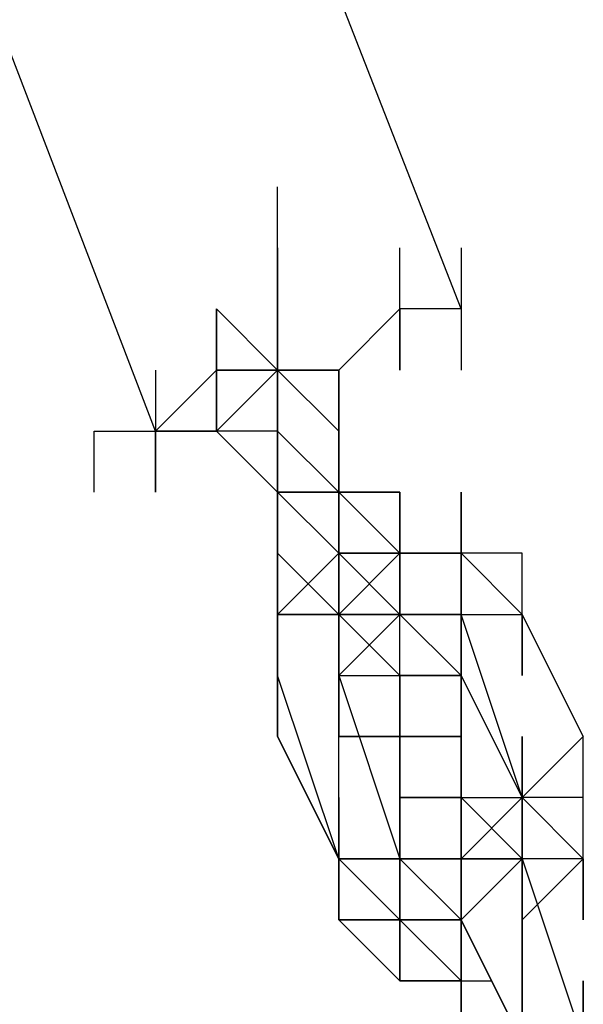
# Model space of a CAD drawing. Extents: x -2291 to 1522, y 0 to 2301.
# Drawn here: x -1006 to -967, y 532 to 600 of the extents above; entities that cross this region are included whole.
import ezdxf

# ---------------------------------------------------------------- set-up
doc = ezdxf.new("R2010")
doc.units = 0
doc.header["$LTSCALE"] = 5
doc.layers.add('Lg_prod', color=40, linetype='CONTINUOUS')

msp = doc.modelspace()

# ---------------------------------------------------------------- linework, layer by layer
at = {"layer": 'Lg_prod'}
for p, q in [((-975.86785, 580.0169), (-1229.88985, 1232.0067)), ((-997.03635, 571.5495), (-1246.82465, 1223.5393)), ((-988.56895, 584.2506), (-988.56895, 588.4843)), ((-988.56895, 584.2506), (-988.56895, 580.0169)), ((-988.56895, 580.0169), (-988.56895, 584.2506)), ((-980.10155, 575.7832), (-980.10155, 584.2506)), ((-975.86785, 584.2506), (-975.86785, 575.7832)), ((-988.56895, 575.7832), (-992.80265, 580.0169)), ((-992.80265, 580.0169), (-992.80265, 571.5495)), ((-992.80265, 580.0169), (-988.56895, 575.7832)), ((-992.80265, 575.7832), (-992.80265, 580.0169)), ((-988.56895, 580.0169), (-988.56895, 575.7832)), ((-988.56895, 575.7832), (-988.56895, 580.0169)), ((-988.56895, 575.7832), (-988.56895, 580.0169)), ((-980.10155, 580.0169), (-984.33525, 575.7832)), ((-980.10155, 580.0169), (-984.33525, 575.7832)), ((-984.33525, 575.7832), (-980.10155, 580.0169)), ((-984.33525, 575.7832), (-980.10155, 580.0169)), ((-975.86785, 580.0169), (-980.10155, 580.0169)), ((-980.10155, 580.0169), (-980.10155, 575.7832)), ((-975.86785, 580.0169), (-980.10155, 580.0169)), ((-980.10155, 580.0169), (-980.10155, 575.7832)), ((-980.10155, 575.7832), (-980.10155, 580.0169)), ((-980.10155, 580.0169), (-980.10155, 575.7832)), ((-997.03635, 571.5495), (-992.80265, 575.7832)), ((-997.03635, 571.5495), (-992.80265, 575.7832)), ((-997.03635, 575.7832), (-997.03635, 567.3158)), ((-992.80265, 575.7832), (-988.56895, 575.7832)), ((-988.56895, 575.7832), (-992.80265, 571.5495)), ((-992.80265, 575.7832), (-988.56895, 575.7832)), ((-988.56895, 575.7832), (-992.80265, 571.5495)), ((-992.80265, 575.7832), (-992.80265, 571.5495)), ((-988.56895, 575.7832), (-992.80265, 575.7832)), ((-988.56895, 575.7832), (-992.80265, 575.7832)), ((-992.80265, 571.5495), (-992.80265, 575.7832)), ((-988.56895, 575.7832), (-992.80265, 571.5495)), ((-988.56895, 575.7832), (-984.33525, 575.7832)), ((-988.56895, 575.7832), (-984.33525, 575.7832)), ((-984.33525, 575.7832), (-988.56895, 575.7832)), ((-988.56895, 575.7832), (-984.33525, 575.7832)), ((-988.56895, 575.7832), (-988.56895, 571.5495)), ((-984.33525, 575.7832), (-988.56895, 575.7832)), ((-984.33525, 571.5495), (-988.56895, 575.7832)), ((-988.56895, 575.7832), (-984.33525, 575.7832)), ((-984.33525, 571.5495), (-988.56895, 575.7832)), ((-988.56895, 571.5495), (-988.56895, 575.7832)), ((-988.56895, 571.5495), (-988.56895, 575.7832)), ((-984.33525, 571.5495), (-984.33525, 575.7832)), ((-984.33525, 575.7832), (-984.33525, 571.5495)), ((-984.33525, 571.5495), (-984.33525, 575.7832)), ((-1001.27005, 571.5495), (-997.03635, 571.5495)), ((-1001.27005, 571.5495), (-997.03635, 571.5495)), ((-1001.27005, 567.3158), (-1001.27005, 571.5495)), ((-997.03635, 567.3158), (-997.03635, 571.5495)), ((-997.03635, 571.5495), (-997.03635, 567.3158)), ((-997.03635, 567.3158), (-997.03635, 571.5495)), ((-997.03635, 571.5495), (-992.80265, 571.5495)), ((-997.03635, 567.3158), (-997.03635, 571.5495)), ((-992.80265, 571.5495), (-997.03635, 571.5495)), ((-992.80265, 571.5495), (-997.03635, 571.5495)), ((-992.80265, 571.5495), (-997.03635, 571.5495)), ((-997.03635, 571.5495), (-992.80265, 571.5495)), ((-992.80265, 571.5495), (-988.56895, 567.3158)), ((-988.56895, 567.3158), (-992.80265, 571.5495)), ((-988.56895, 571.5495), (-992.80265, 571.5495)), ((-984.33525, 567.3158), (-988.56895, 571.5495)), ((-984.33525, 567.3158), (-988.56895, 571.5495)), ((-988.56895, 567.3158), (-988.56895, 571.5495)), ((-988.56895, 571.5495), (-988.56895, 567.3158)), ((-988.56895, 563.0821), (-988.56895, 571.5495)), ((-988.56895, 571.5495), (-988.56895, 563.0821)), ((-988.56895, 567.3158), (-988.56895, 571.5495)), ((-988.56895, 571.5495), (-988.56895, 567.3158)), ((-984.33525, 567.3158), (-988.56895, 571.5495)), ((-984.33525, 571.5495), (-984.33525, 563.0821)), ((-984.33525, 571.5495), (-984.33525, 567.3158)), ((-984.33525, 567.3158), (-984.33525, 571.5495)), ((-984.33525, 567.3158), (-984.33525, 571.5495)), ((-988.56895, 567.3158), (-984.33525, 567.3158)), ((-988.56895, 567.3158), (-988.56895, 563.0821)), ((-988.56895, 563.0821), (-988.56895, 567.3158)), ((-988.56895, 567.3158), (-988.56895, 563.0821)), ((-988.56895, 567.3158), (-984.33525, 567.3158)), ((-988.56895, 567.3158), (-984.33525, 563.0821)), ((-984.33525, 567.3158), (-988.56895, 567.3158)), ((-988.56895, 567.3158), (-988.56895, 563.0821)), ((-988.56895, 567.3158), (-984.33525, 567.3158)), ((-988.56895, 563.0821), (-988.56895, 567.3158)), ((-984.33525, 563.0821), (-988.56895, 567.3158)), ((-988.56895, 567.3158), (-988.56895, 563.0821)), ((-988.56895, 567.3158), (-988.56895, 563.0821)), ((-984.33525, 567.3158), (-980.10155, 567.3158)), ((-980.10155, 563.0821), (-984.33525, 567.3158)), ((-984.33525, 567.3158), (-980.10155, 567.3158)), ((-984.33525, 563.0821), (-984.33525, 567.3158)), ((-984.33525, 567.3158), (-984.33525, 563.0821)), ((-984.33525, 567.3158), (-984.33525, 563.0821)), ((-984.33525, 567.3158), (-980.10155, 563.0821)), ((-980.10155, 567.3158), (-984.33525, 567.3158)), ((-984.33525, 567.3158), (-980.10155, 567.3158)), ((-980.10155, 563.0821), (-984.33525, 567.3158)), ((-984.33525, 567.3158), (-980.10155, 567.3158)), ((-980.10155, 563.0821), (-984.33525, 567.3158)), ((-984.33525, 567.3158), (-980.10155, 563.0821)), ((-984.33525, 563.0821), (-984.33525, 567.3158)), ((-984.33525, 567.3158), (-984.33525, 563.0821)), ((-984.33525, 563.0821), (-984.33525, 567.3158)), ((-984.33525, 567.3158), (-984.33525, 563.0821)), ((-984.33525, 567.3158), (-984.33525, 563.0821)), ((-984.33525, 563.0821), (-984.33525, 567.3158)), ((-980.10155, 567.3158), (-980.10155, 563.0821)), ((-980.10155, 563.0821), (-980.10155, 567.3158)), ((-975.86785, 558.8484), (-975.86785, 567.3158)), ((-975.86785, 567.3158), (-975.86785, 558.8484)), ((-975.86785, 558.8484), (-975.86785, 567.3158)), ((-984.33525, 558.8484), (-988.56895, 563.0821)), ((-988.56895, 563.0821), (-984.33525, 558.8484)), ((-984.33525, 558.8484), (-988.56895, 563.0821)), ((-988.56895, 563.0821), (-984.33525, 558.8484)), ((-988.56895, 563.0821), (-988.56895, 558.8484)), ((-988.56895, 558.8484), (-988.56895, 563.0821)), ((-988.56895, 558.8484), (-988.56895, 563.0821)), ((-988.56895, 558.8484), (-984.33525, 563.0821)), ((-984.33525, 563.0821), (-988.56895, 558.8484)), ((-984.33525, 558.8484), (-984.33525, 563.0821)), ((-984.33525, 563.0821), (-980.10155, 563.0821)), ((-984.33525, 563.0821), (-984.33525, 558.8484)), ((-984.33525, 563.0821), (-984.33525, 558.8484)), ((-984.33525, 558.8484), (-984.33525, 563.0821)), ((-984.33525, 558.8484), (-984.33525, 563.0821)), ((-984.33525, 563.0821), (-984.33525, 558.8484)), ((-980.10155, 558.8484), (-984.33525, 563.0821)), ((-980.10155, 563.0821), (-984.33525, 563.0821)), ((-984.33525, 563.0821), (-984.33525, 558.8484)), ((-984.33525, 563.0821), (-980.10155, 563.0821)), ((-984.33525, 558.8484), (-984.33525, 563.0821)), ((-980.10155, 563.0821), (-984.33525, 563.0821)), ((-984.33525, 558.8484), (-980.10155, 563.0821)), ((-980.10155, 563.0821), (-984.33525, 558.8484)), ((-984.33525, 563.0821), (-980.10155, 563.0821)), ((-980.10155, 558.8484), (-980.10155, 563.0821)), ((-980.10155, 563.0821), (-980.10155, 558.8484)), ((-980.10155, 558.8484), (-980.10155, 563.0821)), ((-980.10155, 558.8484), (-980.10155, 563.0821)), ((-980.10155, 563.0821), (-980.10155, 558.8484)), ((-980.10155, 558.8484), (-980.10155, 563.0821)), ((-980.10155, 563.0821), (-975.86785, 563.0821)), ((-980.10155, 558.8484), (-980.10155, 563.0821)), ((-975.86785, 563.0821), (-980.10155, 563.0821)), ((-975.86785, 563.0821), (-980.10155, 563.0821)), ((-975.86785, 563.0821), (-980.10155, 563.0821)), ((-975.86785, 563.0821), (-975.86785, 558.8484)), ((-975.86785, 563.0821), (-975.86785, 558.8484)), ((-971.63415, 563.0821), (-975.86785, 563.0821)), ((-975.86785, 554.6147), (-975.86785, 563.0821)), ((-975.86785, 563.0821), (-975.86785, 554.6147)), ((-971.63415, 558.8484), (-975.86785, 563.0821)), ((-975.86785, 563.0821), (-975.86785, 554.6147)), ((-971.63415, 558.8484), (-975.86785, 563.0821)), ((-971.63415, 558.8484), (-975.86785, 563.0821)), ((-971.63415, 558.8484), (-975.86785, 563.0821)), ((-971.63415, 558.8484), (-971.63415, 563.0821)), ((-971.63415, 558.8484), (-971.63415, 563.0821)), ((-988.56895, 558.8484), (-984.33525, 558.8484)), ((-988.56895, 554.6147), (-988.56895, 558.8484)), ((-988.56895, 558.8484), (-988.56895, 554.6147)), ((-984.33525, 558.8484), (-988.56895, 558.8484)), ((-988.56895, 554.6147), (-988.56895, 558.8484)), ((-988.56895, 558.8484), (-988.56895, 554.6147)), ((-984.33525, 558.8484), (-988.56895, 558.8484)), ((-988.56895, 558.8484), (-988.56895, 554.6147)), ((-980.10155, 558.8484), (-984.33525, 558.8484)), ((-984.33525, 558.8484), (-980.10155, 558.8484)), ((-984.33525, 558.8484), (-984.33525, 550.381)), ((-984.33525, 554.6147), (-980.10155, 558.8484)), ((-980.10155, 558.8484), (-984.33525, 554.6147)), ((-984.33525, 558.8484), (-980.10155, 558.8484)), ((-984.33525, 558.8484), (-980.10155, 554.6147)), ((-984.33525, 554.6147), (-984.33525, 558.8484)), ((-984.33525, 558.8484), (-980.10155, 554.6147)), ((-984.33525, 554.6147), (-984.33525, 558.8484)), ((-980.10155, 558.8484), (-984.33525, 554.6147)), ((-984.33525, 558.8484), (-980.10155, 558.8484)), ((-984.33525, 554.6147), (-984.33525, 558.8484)), ((-984.33525, 558.8484), (-984.33525, 554.6147)), ((-980.10155, 558.8484), (-984.33525, 558.8484)), ((-984.33525, 558.8484), (-984.33525, 554.6147)), ((-980.10155, 558.8484), (-984.33525, 558.8484)), ((-980.10155, 558.8484), (-984.33525, 554.6147)), ((-984.33525, 558.8484), (-980.10155, 558.8484)), ((-984.33525, 558.8484), (-980.10155, 558.8484)), ((-984.33525, 554.6147), (-984.33525, 558.8484)), ((-980.10155, 558.8484), (-984.33525, 554.6147)), ((-984.33525, 558.8484), (-980.10155, 558.8484)), ((-980.10155, 554.6147), (-980.10155, 558.8484)), ((-980.10155, 558.8484), (-975.86785, 554.6147)), ((-980.10155, 558.8484), (-975.86785, 554.6147)), ((-980.10155, 554.6147), (-980.10155, 558.8484)), ((-975.86785, 554.6147), (-980.10155, 558.8484)), ((-980.10155, 554.6147), (-980.10155, 558.8484)), ((-980.10155, 554.6147), (-980.10155, 558.8484)), ((-980.10155, 554.6147), (-980.10155, 558.8484)), ((-975.86785, 558.8484), (-980.10155, 558.8484)), ((-980.10155, 558.8484), (-975.86785, 558.8484)), ((-975.86785, 554.6147), (-980.10155, 558.8484)), ((-980.10155, 558.8484), (-975.86785, 558.8484)), ((-975.86785, 554.6147), (-980.10155, 558.8484)), ((-975.86785, 554.6147), (-980.10155, 558.8484)), ((-975.86785, 558.8484), (-980.10155, 558.8484)), ((-975.86785, 558.8484), (-975.86785, 550.381)), ((-971.63415, 546.1473), (-975.86785, 558.8484)), ((-975.86785, 558.8484), (-971.63415, 558.8484)), ((-975.86785, 554.6147), (-975.86785, 558.8484)), ((-975.86785, 554.6147), (-975.86785, 558.8484)), ((-975.86785, 558.8484), (-975.86785, 554.6147)), ((-975.86785, 558.8484), (-975.86785, 554.6147)), ((-975.86785, 558.8484), (-975.86785, 554.6147)), ((-975.86785, 554.6147), (-975.86785, 558.8484)), ((-975.86785, 558.8484), (-975.86785, 554.6147)), ((-975.86785, 558.8484), (-975.86785, 554.6147)), ((-975.86785, 554.6147), (-975.86785, 558.8484)), ((-975.86785, 558.8484), (-975.86785, 554.6147)), ((-975.86785, 554.6147), (-975.86785, 558.8484)), ((-971.63415, 558.8484), (-967.40045, 550.381)), ((-967.40045, 550.381), (-971.63415, 558.8484)), ((-971.63415, 558.8484), (-971.63415, 554.6147)), ((-971.63415, 554.6147), (-971.63415, 558.8484)), ((-984.33525, 541.9136), (-988.56895, 554.6147)), ((-988.56895, 554.6147), (-988.56895, 550.381)), ((-988.56895, 550.381), (-988.56895, 554.6147)), ((-988.56895, 550.381), (-988.56895, 554.6147)), ((-988.56895, 554.6147), (-988.56895, 550.381)), ((-988.56895, 550.381), (-988.56895, 554.6147)), ((-988.56895, 554.6147), (-988.56895, 550.381)), ((-988.56895, 550.381), (-988.56895, 554.6147)), ((-988.56895, 554.6147), (-988.56895, 550.381)), ((-988.56895, 554.6147), (-988.56895, 550.381)), ((-984.33525, 554.6147), (-984.33525, 550.381)), ((-984.33525, 554.6147), (-980.10155, 554.6147)), ((-984.33525, 554.6147), (-980.10155, 554.6147)), ((-984.33525, 550.381), (-984.33525, 554.6147)), ((-984.33525, 541.9136), (-984.33525, 554.6147)), ((-984.33525, 554.6147), (-980.10155, 541.9136)), ((-984.33525, 541.9136), (-984.33525, 554.6147)), ((-984.33525, 554.6147), (-984.33525, 550.381)), ((-984.33525, 550.381), (-984.33525, 554.6147)), ((-984.33525, 554.6147), (-984.33525, 550.381)), ((-984.33525, 554.6147), (-984.33525, 550.381)), ((-984.33525, 550.381), (-984.33525, 554.6147)), ((-980.10155, 554.6147), (-980.10155, 550.381)), ((-980.10155, 550.381), (-980.10155, 554.6147)), ((-975.86785, 554.6147), (-980.10155, 554.6147)), ((-975.86785, 554.6147), (-980.10155, 554.6147)), ((-980.10155, 550.381), (-980.10155, 554.6147)), ((-975.86785, 554.6147), (-980.10155, 554.6147)), ((-975.86785, 554.6147), (-980.10155, 554.6147)), ((-980.10155, 554.6147), (-975.86785, 554.6147)), ((-980.10155, 550.381), (-980.10155, 554.6147)), ((-980.10155, 554.6147), (-980.10155, 550.381)), ((-980.10155, 546.1473), (-980.10155, 554.6147)), ((-975.86785, 550.381), (-975.86785, 554.6147)), ((-975.86785, 550.381), (-975.86785, 554.6147)), ((-975.86785, 554.6147), (-975.86785, 550.381)), ((-975.86785, 550.381), (-975.86785, 554.6147)), ((-975.86785, 554.6147), (-975.86785, 550.381)), ((-975.86785, 554.6147), (-971.63415, 546.1473)), ((-971.63415, 546.1473), (-975.86785, 554.6147)), ((-975.86785, 554.6147), (-971.63415, 546.1473)), ((-971.63415, 546.1473), (-975.86785, 554.6147)), ((-975.86785, 554.6147), (-971.63415, 546.1473)), ((-971.63415, 546.1473), (-975.86785, 554.6147)), ((-975.86785, 554.6147), (-971.63415, 546.1473)), ((-988.56895, 550.381), (-984.33525, 541.9136)), ((-988.56895, 550.381), (-984.33525, 541.9136)), ((-984.33525, 541.9136), (-988.56895, 550.381)), ((-988.56895, 550.381), (-984.33525, 541.9136)), ((-984.33525, 541.9136), (-988.56895, 550.381)), ((-988.56895, 550.381), (-984.33525, 541.9136)), ((-984.33525, 550.381), (-980.10155, 550.381)), ((-980.10155, 550.381), (-984.33525, 550.381)), ((-980.10155, 550.381), (-975.86785, 550.381)), ((-975.86785, 550.381), (-980.10155, 550.381)), ((-975.86785, 550.381), (-980.10155, 550.381)), ((-980.10155, 546.1473), (-980.10155, 550.381)), ((-980.10155, 550.381), (-980.10155, 546.1473)), ((-980.10155, 550.381), (-980.10155, 546.1473)), ((-980.10155, 546.1473), (-980.10155, 550.381)), ((-980.10155, 550.381), (-980.10155, 546.1473)), ((-980.10155, 550.381), (-980.10155, 541.9136)), ((-980.10155, 546.1473), (-980.10155, 550.381)), ((-980.10155, 550.381), (-980.10155, 546.1473)), ((-980.10155, 546.1473), (-980.10155, 550.381)), ((-975.86785, 550.381), (-975.86785, 546.1473)), ((-975.86785, 546.1473), (-975.86785, 550.381)), ((-975.86785, 550.381), (-975.86785, 546.1473)), ((-975.86785, 546.1473), (-975.86785, 550.381)), ((-975.86785, 550.381), (-975.86785, 546.1473)), ((-975.86785, 546.1473), (-975.86785, 550.381)), ((-975.86785, 550.381), (-975.86785, 546.1473)), ((-975.86785, 541.9136), (-975.86785, 550.381)), ((-975.86785, 550.381), (-975.86785, 541.9136)), ((-975.86785, 541.9136), (-975.86785, 550.381)), ((-975.86785, 546.1473), (-975.86785, 550.381)), ((-975.86785, 550.381), (-975.86785, 546.1473)), ((-975.86785, 541.9136), (-975.86785, 550.381)), ((-975.86785, 550.381), (-975.86785, 546.1473)), ((-975.86785, 546.1473), (-975.86785, 550.381)), ((-975.86785, 550.381), (-975.86785, 546.1473)), ((-975.86785, 546.1473), (-975.86785, 550.381)), ((-975.86785, 550.381), (-975.86785, 546.1473)), ((-975.86785, 546.1473), (-975.86785, 550.381)), ((-975.86785, 550.381), (-975.86785, 546.1473)), ((-975.86785, 546.1473), (-975.86785, 550.381)), ((-975.86785, 550.381), (-975.86785, 546.1473)), ((-975.86785, 546.1473), (-975.86785, 550.381)), ((-975.86785, 550.381), (-975.86785, 546.1473)), ((-975.86785, 546.1473), (-975.86785, 550.381)), ((-975.86785, 550.381), (-975.86785, 546.1473)), ((-975.86785, 546.1473), (-975.86785, 550.381)), ((-971.63415, 550.381), (-971.63415, 546.1473)), ((-971.63415, 546.1473), (-971.63415, 550.381)), ((-971.63415, 550.381), (-971.63415, 546.1473)), ((-971.63415, 546.1473), (-971.63415, 550.381)), ((-971.63415, 550.381), (-971.63415, 546.1473)), ((-967.40045, 550.381), (-971.63415, 546.1473)), ((-967.40045, 546.1473), (-967.40045, 550.381)), ((-967.40045, 546.1473), (-967.40045, 550.381)), ((-984.33525, 537.6799), (-984.33525, 546.1473)), ((-984.33525, 546.1473), (-984.33525, 537.6799)), ((-984.33525, 546.1473), (-984.33525, 537.6799)), ((-975.86785, 546.1473), (-980.10155, 546.1473)), ((-975.86785, 546.1473), (-980.10155, 546.1473)), ((-980.10155, 537.6799), (-980.10155, 546.1473)), ((-980.10155, 537.6799), (-980.10155, 546.1473)), ((-980.10155, 546.1473), (-980.10155, 537.6799)), ((-980.10155, 541.9136), (-980.10155, 546.1473)), ((-980.10155, 546.1473), (-975.86785, 546.1473)), ((-975.86785, 546.1473), (-980.10155, 546.1473)), ((-980.10155, 541.9136), (-980.10155, 546.1473)), ((-975.86785, 546.1473), (-980.10155, 546.1473)), ((-980.10155, 546.1473), (-975.86785, 546.1473)), ((-980.10155, 541.9136), (-980.10155, 546.1473)), ((-975.86785, 546.1473), (-980.10155, 546.1473)), ((-980.10155, 546.1473), (-980.10155, 541.9136)), ((-975.86785, 541.9136), (-975.86785, 546.1473)), ((-975.86785, 541.9136), (-975.86785, 546.1473)), ((-975.86785, 546.1473), (-971.63415, 546.1473)), ((-975.86785, 546.1473), (-975.86785, 541.9136)), ((-975.86785, 541.9136), (-975.86785, 546.1473)), ((-975.86785, 546.1473), (-971.63415, 546.1473)), ((-975.86785, 546.1473), (-971.63415, 546.1473)), ((-975.86785, 541.9136), (-971.63415, 546.1473)), ((-975.86785, 541.9136), (-975.86785, 546.1473)), ((-975.86785, 541.9136), (-975.86785, 546.1473)), ((-975.86785, 546.1473), (-971.63415, 541.9136)), ((-975.86785, 546.1473), (-971.63415, 541.9136)), ((-975.86785, 541.9136), (-975.86785, 546.1473)), ((-975.86785, 541.9136), (-975.86785, 546.1473)), ((-975.86785, 541.9136), (-975.86785, 546.1473)), ((-975.86785, 541.9136), (-975.86785, 546.1473)), ((-971.63415, 546.1473), (-971.63415, 541.9136)), ((-971.63415, 546.1473), (-971.63415, 541.9136)), ((-971.63415, 546.1473), (-971.63415, 541.9136)), ((-971.63415, 541.9136), (-971.63415, 546.1473)), ((-971.63415, 546.1473), (-971.63415, 541.9136)), ((-971.63415, 546.1473), (-971.63415, 541.9136)), ((-971.63415, 546.1473), (-971.63415, 541.9136)), ((-967.40045, 546.1473), (-971.63415, 546.1473)), ((-967.40045, 546.1473), (-971.63415, 546.1473)), ((-971.63415, 546.1473), (-971.63415, 541.9136)), ((-971.63415, 546.1473), (-971.63415, 541.9136)), ((-971.63415, 546.1473), (-967.40045, 541.9136)), ((-971.63415, 546.1473), (-971.63415, 541.9136)), ((-971.63415, 541.9136), (-971.63415, 546.1473)), ((-971.63415, 541.9136), (-971.63415, 546.1473)), ((-967.40045, 541.9136), (-967.40045, 546.1473)), ((-967.40045, 541.9136), (-967.40045, 546.1473)), ((-967.40045, 541.9136), (-967.40045, 546.1473)), ((-980.10155, 541.9136), (-984.33525, 541.9136)), ((-984.33525, 541.9136), (-984.33525, 537.6799)), ((-984.33525, 537.6799), (-984.33525, 541.9136)), ((-984.33525, 541.9136), (-980.10155, 541.9136)), ((-984.33525, 537.6799), (-984.33525, 541.9136)), ((-980.10155, 541.9136), (-984.33525, 541.9136)), ((-984.33525, 541.9136), (-980.10155, 541.9136)), ((-980.10155, 537.6799), (-984.33525, 541.9136)), ((-984.33525, 541.9136), (-980.10155, 537.6799)), ((-984.33525, 537.6799), (-984.33525, 541.9136)), ((-984.33525, 537.6799), (-984.33525, 541.9136)), ((-984.33525, 541.9136), (-984.33525, 537.6799)), ((-984.33525, 537.6799), (-984.33525, 541.9136)), ((-984.33525, 537.6799), (-984.33525, 541.9136)), ((-984.33525, 541.9136), (-984.33525, 537.6799)), ((-975.86785, 537.6799), (-980.10155, 541.9136)), ((-980.10155, 541.9136), (-980.10155, 537.6799)), ((-980.10155, 537.6799), (-980.10155, 541.9136)), ((-980.10155, 541.9136), (-980.10155, 537.6799)), ((-980.10155, 541.9136), (-975.86785, 537.6799)), ((-975.86785, 541.9136), (-980.10155, 541.9136)), ((-975.86785, 541.9136), (-980.10155, 541.9136)), ((-975.86785, 541.9136), (-980.10155, 541.9136)), ((-980.10155, 541.9136), (-975.86785, 541.9136)), ((-975.86785, 537.6799), (-980.10155, 541.9136)), ((-980.10155, 541.9136), (-975.86785, 537.6799)), ((-980.10155, 541.9136), (-975.86785, 541.9136)), ((-975.86785, 537.6799), (-980.10155, 541.9136)), ((-980.10155, 541.9136), (-975.86785, 537.6799)), ((-975.86785, 541.9136), (-980.10155, 541.9136)), ((-975.86785, 537.6799), (-980.10155, 541.9136)), ((-980.10155, 537.6799), (-980.10155, 541.9136)), ((-980.10155, 541.9136), (-980.10155, 537.6799)), ((-975.86785, 541.9136), (-980.10155, 541.9136)), ((-975.86785, 541.9136), (-980.10155, 541.9136)), ((-980.10155, 541.9136), (-975.86785, 541.9136)), ((-975.86785, 537.6799), (-980.10155, 541.9136)), ((-980.10155, 541.9136), (-975.86785, 541.9136)), ((-980.10155, 541.9136), (-975.86785, 537.6799)), ((-975.86785, 541.9136), (-980.10155, 541.9136)), ((-980.10155, 541.9136), (-975.86785, 541.9136)), ((-980.10155, 541.9136), (-980.10155, 537.6799)), ((-975.86785, 537.6799), (-980.10155, 541.9136)), ((-980.10155, 537.6799), (-980.10155, 541.9136)), ((-980.10155, 541.9136), (-975.86785, 541.9136)), ((-980.10155, 537.6799), (-980.10155, 541.9136)), ((-975.86785, 541.9136), (-975.86785, 537.6799)), ((-975.86785, 537.6799), (-975.86785, 541.9136)), ((-975.86785, 541.9136), (-975.86785, 537.6799)), ((-975.86785, 537.6799), (-975.86785, 541.9136)), ((-975.86785, 537.6799), (-975.86785, 541.9136)), ((-975.86785, 541.9136), (-975.86785, 537.6799)), ((-975.86785, 541.9136), (-971.63415, 541.9136)), ((-975.86785, 537.6799), (-975.86785, 541.9136)), ((-971.63415, 541.9136), (-975.86785, 537.6799)), ((-975.86785, 541.9136), (-971.63415, 541.9136)), ((-971.63415, 541.9136), (-975.86785, 541.9136)), ((-975.86785, 541.9136), (-975.86785, 537.6799)), ((-971.63415, 541.9136), (-975.86785, 541.9136)), ((-971.63415, 541.9136), (-975.86785, 541.9136)), ((-971.63415, 541.9136), (-975.86785, 541.9136)), ((-975.86785, 537.6799), (-975.86785, 541.9136)), ((-975.86785, 541.9136), (-971.63415, 541.9136)), ((-971.63415, 541.9136), (-975.86785, 541.9136)), ((-975.86785, 541.9136), (-975.86785, 537.6799)), ((-975.86785, 537.6799), (-975.86785, 541.9136)), ((-975.86785, 541.9136), (-975.86785, 537.6799)), ((-975.86785, 537.6799), (-975.86785, 541.9136)), ((-975.86785, 541.9136), (-975.86785, 537.6799)), ((-975.86785, 537.6799), (-975.86785, 541.9136)), ((-975.86785, 541.9136), (-975.86785, 537.6799)), ((-975.86785, 537.6799), (-975.86785, 541.9136)), ((-971.63415, 541.9136), (-975.86785, 541.9136)), ((-975.86785, 541.9136), (-975.86785, 537.6799)), ((-971.63415, 529.2125), (-971.63415, 541.9136)), ((-971.63415, 541.9136), (-971.63415, 529.2125)), ((-971.63415, 541.9136), (-967.40045, 529.2125)), ((-971.63415, 529.2125), (-971.63415, 541.9136)), ((-971.63415, 537.6799), (-971.63415, 541.9136)), ((-971.63415, 541.9136), (-971.63415, 537.6799)), ((-971.63415, 537.6799), (-971.63415, 541.9136)), ((-971.63415, 541.9136), (-971.63415, 537.6799)), ((-971.63415, 537.6799), (-971.63415, 541.9136)), ((-971.63415, 541.9136), (-971.63415, 537.6799)), ((-971.63415, 537.6799), (-967.40045, 541.9136)), ((-971.63415, 537.6799), (-967.40045, 541.9136)), ((-971.63415, 541.9136), (-971.63415, 537.6799)), ((-971.63415, 541.9136), (-971.63415, 537.6799)), ((-971.63415, 541.9136), (-971.63415, 537.6799)), ((-971.63415, 537.6799), (-971.63415, 541.9136)), ((-971.63415, 537.6799), (-967.40045, 541.9136)), ((-967.40045, 541.9136), (-971.63415, 541.9136)), ((-971.63415, 537.6799), (-971.63415, 541.9136)), ((-967.40045, 537.6799), (-967.40045, 541.9136)), ((-967.40045, 537.6799), (-967.40045, 541.9136)), ((-967.40045, 541.9136), (-967.40045, 537.6799)), ((-967.40045, 537.6799), (-967.40045, 541.9136)), ((-967.40045, 541.9136), (-967.40045, 537.6799)), ((-967.40045, 537.6799), (-967.40045, 541.9136)), ((-967.40045, 541.9136), (-967.40045, 537.6799)), ((-984.33525, 537.6799), (-980.10155, 537.6799)), ((-980.10155, 537.6799), (-984.33525, 537.6799)), ((-980.10155, 537.6799), (-984.33525, 537.6799)), ((-984.33525, 537.6799), (-980.10155, 533.4462)), ((-980.10155, 533.4462), (-984.33525, 537.6799)), ((-984.33525, 537.6799), (-980.10155, 537.6799)), ((-984.33525, 537.6799), (-980.10155, 533.4462)), ((-980.10155, 537.6799), (-984.33525, 537.6799)), ((-980.10155, 537.6799), (-975.86785, 537.6799)), ((-975.86785, 533.4462), (-980.10155, 537.6799)), ((-980.10155, 537.6799), (-975.86785, 533.4462)), ((-975.86785, 537.6799), (-980.10155, 537.6799)), ((-980.10155, 537.6799), (-975.86785, 537.6799)), ((-980.10155, 537.6799), (-975.86785, 537.6799)), ((-980.10155, 537.6799), (-980.10155, 533.4462)), ((-980.10155, 533.4462), (-980.10155, 537.6799)), ((-980.10155, 537.6799), (-980.10155, 533.4462)), ((-975.86785, 537.6799), (-980.10155, 537.6799)), ((-980.10155, 537.6799), (-975.86785, 537.6799)), ((-975.86785, 533.4462), (-980.10155, 537.6799)), ((-975.86785, 537.6799), (-971.63415, 529.2125)), ((-975.86785, 533.4462), (-975.86785, 537.6799)), ((-975.86785, 537.6799), (-975.86785, 533.4462)), ((-975.86785, 533.4462), (-975.86785, 537.6799)), ((-971.63415, 529.2125), (-975.86785, 537.6799)), ((-975.86785, 537.6799), (-971.63415, 529.2125)), ((-971.63415, 529.2125), (-975.86785, 537.6799)), ((-975.86785, 537.6799), (-975.86785, 533.4462)), ((-975.86785, 533.4462), (-975.86785, 537.6799)), ((-975.86785, 533.4462), (-975.86785, 537.6799)), ((-975.86785, 537.6799), (-975.86785, 533.4462)), ((-975.86785, 533.4462), (-975.86785, 537.6799)), ((-971.63415, 533.4462), (-971.63415, 537.6799)), ((-971.63415, 533.4462), (-971.63415, 537.6799)), ((-971.63415, 533.4462), (-971.63415, 537.6799)), ((-975.86785, 533.4462), (-980.10155, 533.4462)), ((-980.10155, 533.4462), (-975.86785, 533.4462)), ((-975.86785, 529.2125), (-975.86785, 533.4462)), ((-975.86785, 533.4462), (-975.86785, 529.2125)), ((-975.86785, 533.4462), (-973.751, 533.4462)), ((-975.86785, 533.4462), (-973.751, 533.4462)), ((-975.86785, 533.4462), (-975.86785, 529.2125)), ((-975.86785, 529.2125), (-975.86785, 533.4462)), ((-975.86785, 533.4462), (-975.86785, 529.2125)), ((-967.40045, 533.4462), (-967.40045, 529.2125)), ((-967.40045, 529.2125), (-967.40045, 533.4462)), ((-967.40045, 533.4462), (-967.40045, 529.2125)), ((-967.40045, 524.9788), (-967.40045, 533.4462)), ((-967.40045, 533.4462), (-967.40045, 529.2125)), ((-967.40045, 524.9788), (-967.40045, 533.4462))]:
    msp.add_line(p, q, dxfattribs=at)

doc.saveas('drawing.dxf')
